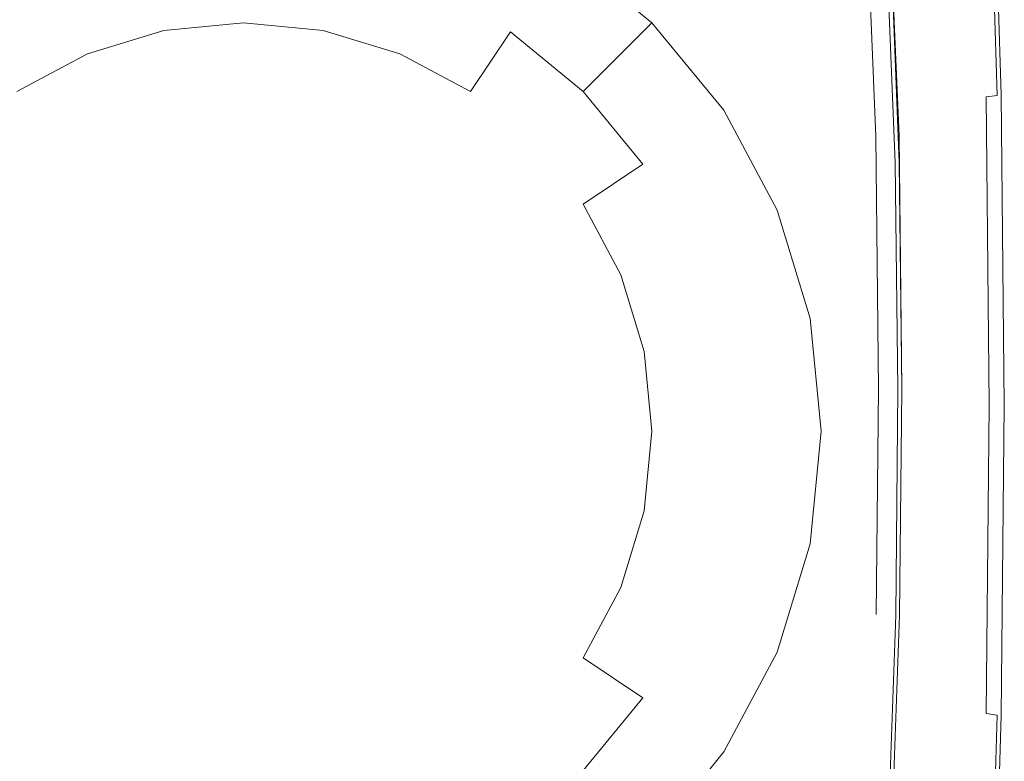
# Model space of a CAD drawing. Extents: x -25 to 25, y -122 to 25.
# Drawn here: x -7 to 25, y -12 to 13 of the extents above; entities that cross this region are included whole.
import ezdxf

# ---------------------------------------------------------------- set-up
doc = ezdxf.new("R2010")
doc.units = 0
doc.header["$LTSCALE"] = 500
doc.header["$MEASUREMENT"] = 0
doc.layers.add('FERRO_CHROM', color=7, linetype='Continuous')

msp = doc.modelspace()

# ---------------------------------------------------------------- linework, layer by layer
at = {"layer": 'FERRO_CHROM', "lineweight": 0}
for points, invisible_edges in [([(-9.417, 18.845, 4), (-9.418, 9.423, 4), (0, 9.423, 4), (0, 18.845, 4)], 15), ([(-9.417, 18.845, 0), (0, 18.845, 0), (0, 9.423, 0), (-9.418, 9.423, 0)], 15), ([(9.417, 18.845, 4), (0, 18.845, 4), (0, 9.423, 4), (9.418, 9.423, 4)], 15), ([(9.417, 18.845, 0), (9.418, 9.423, 0), (0, 9.423, 0), (0, 18.845, 0)], 15), ([(18.834, 18.845, 4), (9.417, 18.845, 4), (9.418, 9.423, 4), (18.837, 9.423, 4)], 15), ([(18.834, 18.845, 0), (18.837, 9.423, 0), (9.418, 9.423, 0), (9.417, 18.845, 0)], 15), ([(24.902, 10.199, 0), (18.837, 9.423, 0), (18.834, 18.845, 0), (24.622, 18.845, 0)], 7), ([(18.837, 9.423, 4), (23.904, 10.071, 4), (23.62, 18.845, 4), (18.834, 18.845, 4)], 15), ([(24.403, 10.135, 3.866), (24.121, 18.845, 3.866), (23.62, 18.845, 4), (23.904, 10.071, 4)], 15), ([(24.768, 10.182, 3.5), (24.488, 18.845, 3.5), (24.121, 18.845, 3.866), (24.403, 10.135, 3.866)], 15), ([(24.902, 10.199, 3), (24.622, 18.845, 3), (24.488, 18.845, 3.5), (24.768, 10.182, 3.5)], 11), ([(24.902, 10.199, 3), (24.902, 10.199, 0), (24.622, 18.845, 0), (24.622, 18.845, 3)], 15), ([(-9.742, 13.729, 120.808), (-8.768, 12.271, 124.089), (-6.039, 13.729, 124.089), (-6.711, 15.35, 120.808)], 15), ([(6.711, 15.35, 120.808), (6.04, 13.729, 124.089), (8.768, 12.271, 124.089), (9.742, 13.729, 120.808)], 15), ([(-3.079, 14.627, 124.089), (-2.618, 12.312, 126.966), (0, 12.57, 126.966), (0, 14.93, 124.089)], 15), ([(0, 14.93, 124.089), (0, 12.57, 126.966), (2.618, 12.312, 126.966), (3.079, 14.627, 124.089)], 15), ([(10.545, 14.931, 113.544), (10.343, 14.627, 117.247), (13.164, 12.312, 117.247), (13.421, 12.57, 113.544)], 3), ([(-3.502, 8.325, 133.836), (-10.267, 8.85, 133.836), (-10.156, 14.699, 133.836), (-3.5, 14.699, 133.836)], 15), ([(-6.039, 13.729, 124.089), (-5.136, 11.548, 126.966), (-2.618, 12.312, 126.966), (-3.079, 14.627, 124.089)], 15), ([(3.502, 8.325, 133.836), (-3.502, 8.325, 133.836), (-3.5, 14.699, 133.836), (3.5, 14.699, 133.836)], 15), ([(3.079, 14.627, 124.089), (2.618, 12.312, 126.966), (5.136, 11.548, 126.966), (6.04, 13.729, 124.089)], 15), ([(10.267, 8.85, 133.836), (3.502, 8.325, 133.836), (3.5, 14.699, 133.836), (10.156, 14.699, 133.836)], 15), ([(10.343, 14.627, 117.247), (9.742, 13.729, 120.808), (12.4, 11.548, 120.808), (13.164, 12.312, 117.247)], 11), ([(15.986, 8.85, 133.836), (10.267, 8.85, 133.836), (10.156, 14.699, 133.836), (15.809, 14.699, 133.836)], 15), ([(20.775, 8.833, 133.836), (15.986, 8.85, 133.836), (15.809, 14.699, 133.836), (20.533, 14.665, 133.836)], 15), ([(20.775, 8.832, 121.139), (20.533, 14.664, 123.476), (21.297, 14.698, 123.49), (21.54, 8.849, 121.146)], 15), ([(20.533, 14.664, 123.476), (20.775, 8.832, 121.139), (20.775, 8.833, 133.836), (20.533, 14.665, 133.836)], 10), ([(21.297, 14.698, 123.49), (21.297, 14.264, 146.676), (21.605, 7.962, 146.676), (21.54, 8.849, 121.146)], 7), ([(-10.267, 7.964, 113.53), (-3.502, 7.398, 113.53), (-3.5, 14.264, 113.538), (-10.156, 14.264, 113.538)], 15), ([(-3.502, 7.398, 4), (-10.267, 7.964, 4), (-10.156, 14.264, 4), (-3.5, 14.264, 4)], 15), ([(-10.267, 7.964, 151.734), (-3.502, 7.398, 151.734), (-3.5, 14.264, 151.742), (-10.156, 14.264, 151.742)], 15), ([(3.502, 7.398, 4), (-3.502, 7.398, 4), (-3.5, 14.264, 4), (3.5, 14.264, 4)], 15), ([(-3.502, 7.398, 113.53), (3.502, 7.398, 113.53), (3.5, 14.264, 113.538), (-3.5, 14.264, 113.538)], 15), ([(-3.502, 7.398, 151.734), (3.502, 7.398, 151.734), (3.5, 14.264, 151.742), (-3.5, 14.264, 151.742)], 15), ([(3.502, 7.398, 113.53), (10.267, 7.964, 113.53), (10.156, 14.264, 113.538), (3.5, 14.264, 113.538)], 15), ([(10.267, 7.964, 4), (3.502, 7.398, 4), (3.5, 14.264, 4), (10.156, 14.264, 4)], 15), ([(3.502, 7.398, 151.734), (10.267, 7.964, 151.734), (10.156, 14.264, 151.742), (3.5, 14.264, 151.742)], 15), ([(10.267, 7.964, 113.53), (15.986, 7.964, 113.53), (15.809, 14.264, 113.538), (10.156, 14.264, 113.538)], 15), ([(15.986, 7.964, 4), (10.267, 7.964, 4), (10.156, 14.264, 4), (15.809, 14.264, 4)], 15), ([(10.267, 7.964, 151.734), (15.986, 7.964, 151.734), (15.809, 14.264, 151.743), (10.156, 14.264, 151.742)], 15), ([(21.54, 7.964, 4), (15.986, 7.964, 4), (15.809, 14.264, 4), (21.297, 14.264, 4)], 7), ([(15.986, 7.964, 113.53), (20.541, 7.964, 113.531), (20.298, 14.264, 113.539), (15.809, 14.264, 113.538)], 15), ([(15.986, 7.964, 151.734), (20.541, 7.964, 151.735), (20.298, 14.264, 151.743), (15.809, 14.264, 151.743)], 15), ([(20.298, 14.264, 113.539), (20.541, 7.964, 113.531), (21.041, 7.968, 113.397), (20.797, 14.273, 113.405)], 15), ([(20.298, 14.264, 151.743), (20.541, 7.964, 151.735), (21.041, 7.968, 151.601), (20.797, 14.273, 151.609)], 15), ([(20.797, 14.273, 113.405), (21.041, 7.968, 113.397), (21.408, 7.968, 113.031), (21.162, 14.273, 113.04)], 3), ([(20.797, 14.273, 151.609), (21.041, 7.968, 151.601), (21.408, 7.968, 151.235), (21.162, 14.273, 151.244)], 3), ([(21.162, 14.273, 113.04), (21.408, 7.968, 113.031), (21.543, 7.964, 112.532), (21.297, 14.264, 112.54)], 15), ([(21.162, 14.273, 151.244), (21.408, 7.968, 151.235), (21.543, 7.964, 150.736), (21.297, 14.264, 150.744)], 15), ([(21.297, 14.264, 95.638), (21.297, 14.264, 112.54), (21.543, 7.964, 112.532), (21.605, 7.962, 95.638)], 15), ([(21.297, 14.264, 4), (21.297, 14.264, 95.638), (21.605, 7.962, 95.638), (21.54, 7.964, 4)], 15), ([(21.297, 14.264, 146.676), (21.297, 14.264, 150.744), (21.543, 7.964, 150.736), (21.605, 7.962, 146.676)], 15), ([(-8.768, 12.271, 124.089), (-7.456, 10.308, 126.966), (-5.136, 11.548, 126.966), (-6.039, 13.729, 124.089)], 15), ([(6.04, 13.729, 124.089), (5.136, 11.548, 126.966), (7.457, 10.308, 126.966), (8.768, 12.271, 124.089)], 11), ([(9.742, 13.729, 120.808), (8.768, 12.271, 124.089), (11.16, 10.308, 124.089), (12.4, 11.548, 120.808)], 11), ([(-5.136, 11.548, 126.966), (-4.035, 8.891, 129.326), (-2.057, 9.491, 129.326), (-2.618, 12.312, 126.966)], 7), ([(-2.618, 12.312, 126.966), (-2.057, 9.491, 129.326), (0, 9.694, 129.326), (0, 12.57, 126.966)], 7), ([(0, 12.57, 126.966), (0, 9.694, 129.326), (2.057, 9.491, 129.326), (2.618, 12.312, 126.966)], 7), ([(2.618, 12.312, 126.966), (2.057, 9.491, 129.326), (4.036, 8.891, 129.326), (5.136, 11.548, 126.966)], 7), ([(13.164, 12.312, 117.247), (12.4, 11.548, 120.808), (14.581, 8.891, 120.808), (15.479, 9.491, 117.247)], 15), ([(13.421, 12.57, 113.544), (13.164, 12.312, 117.247), (15.479, 9.491, 117.247), (15.782, 9.694, 113.544)], 7), ([(8.768, 12.271, 124.089), (7.457, 10.308, 126.966), (9.49, 8.639, 126.966), (11.16, 10.308, 124.089)], 7), ([(-7.456, 10.308, 126.966), (-5.858, 7.917, 129.326), (-4.035, 8.891, 129.326), (-5.136, 11.548, 126.966)], 7), ([(5.136, 11.548, 126.966), (4.036, 8.891, 129.326), (5.859, 7.917, 129.326), (7.457, 10.308, 126.966)], 7), ([(12.4, 11.548, 120.808), (11.16, 10.308, 124.089), (13.122, 7.917, 124.089), (14.581, 8.891, 120.808)], 15), ([(-9.49, 8.639, 126.966), (-7.456, 6.605, 129.326), (-5.858, 7.917, 129.326), (-7.456, 10.308, 126.966)], 15), ([(7.457, 10.308, 126.966), (5.859, 7.917, 129.326), (7.457, 6.605, 129.326), (9.49, 8.639, 126.966)], 15), ([(11.16, 10.308, 124.089), (9.49, 8.639, 126.966), (11.16, 6.605, 126.966), (13.122, 7.917, 124.089)], 3), ([(25, 0, 0), (18.84, 0, 0), (18.837, 9.423, 0), (24.902, 10.199, 0)], 7), ([(18.84, 0, 4), (24.001, 0, 4), (23.904, 10.071, 4), (18.837, 9.423, 4)], 15), ([(24.501, 0, 3.866), (24.403, 10.135, 3.866), (23.904, 10.071, 4), (24.001, 0, 4)], 15), ([(24.866, 0, 3.5), (24.768, 10.182, 3.5), (24.403, 10.135, 3.866), (24.501, 0, 3.866)], 9), ([(25, 0, 3), (24.902, 10.199, 3), (24.768, 10.182, 3.5), (24.866, 0, 3.5)], 15), ([(25, 0, 3), (25, 0, 0), (24.902, 10.199, 0), (24.902, 10.199, 3)], 15), ([(-9.418, 9.423, 4), (-9.42, 0, 4), (0, 0, 4), (0, 9.423, 4)], 15), ([(-9.418, 9.423, 0), (0, 9.423, 0), (0, 0, 0), (-9.42, 0, 0)], 15), ([(-4.035, 8.891, 129.326), (-2.78, 5.859, 131.08), (-1.417, 6.273, 131.08), (-2.057, 9.491, 129.326)], 15), ([(-2.057, 9.491, 129.326), (-1.417, 6.273, 131.08), (0, 6.412, 131.08), (0, 9.694, 129.326)], 15), ([(0, 9.694, 129.326), (0, 6.412, 131.08), (1.417, 6.273, 131.08), (2.057, 9.491, 129.326)], 15), ([(9.418, 9.423, 4), (0, 9.423, 4), (0, 0, 4), (9.42, 0, 4)], 15), ([(9.418, 9.423, 0), (9.42, 0, 0), (0, 0, 0), (0, 9.423, 0)], 15), ([(2.057, 9.491, 129.326), (1.417, 6.273, 131.08), (2.78, 5.859, 131.08), (4.036, 8.891, 129.326)], 15), ([(18.837, 9.423, 4), (9.418, 9.423, 4), (9.42, 0, 4), (18.84, 0, 4)], 15), ([(18.837, 9.423, 0), (18.84, 0, 0), (9.42, 0, 0), (9.418, 9.423, 0)], 15), ([(15.479, 9.491, 117.247), (14.581, 8.891, 120.808), (16.201, 5.859, 120.808), (17.199, 6.273, 117.247)], 15), ([(15.782, 9.694, 113.544), (15.479, 9.491, 117.247), (17.199, 6.273, 117.247), (17.536, 6.412, 113.544)], 7), ([(-3.503, 0.533, 133.836), (-10.31, 0.533, 133.836), (-10.267, 8.85, 133.836), (-3.502, 8.325, 133.836)], 15), ([(-5.858, 7.917, 129.326), (-4.035, 5.188, 131.08), (-2.78, 5.859, 131.08), (-4.035, 8.891, 129.326)], 15), ([(4.036, 8.891, 129.326), (2.78, 5.859, 131.08), (4.036, 5.188, 131.08), (5.859, 7.917, 129.326)], 15), ([(10.31, 0.533, 133.836), (3.503, 0.533, 133.836), (3.502, 8.325, 133.836), (10.267, 8.85, 133.836)], 15), ([(16.052, 0.533, 133.836), (10.31, 0.533, 133.836), (10.267, 8.85, 133.836), (15.986, 8.85, 133.836)], 15), ([(14.581, 8.891, 120.808), (13.122, 7.917, 124.089), (14.581, 5.188, 124.089), (16.201, 5.859, 120.808)], 15), ([(20.866, 0.533, 133.836), (16.052, 0.533, 133.836), (15.986, 8.85, 133.836), (20.775, 8.833, 133.836)], 15), ([(20.866, 0.532, 117.862), (20.775, 8.832, 121.139), (21.54, 8.849, 121.146), (21.631, 0.532, 117.864)], 15), ([(20.775, 8.832, 121.139), (20.866, 0.532, 117.862), (20.866, 0.533, 133.836), (20.775, 8.833, 133.836)], 10), ([(21.54, 8.849, 121.146), (21.605, 7.962, 146.676), (21.883, 0.526, 146.676), (21.631, 0.532, 117.864)], 7), ([(9.49, 8.639, 126.966), (7.457, 6.605, 129.326), (8.768, 5.007, 129.326), (11.16, 6.605, 126.966)], 15), ([(3.503, 0.533, 133.836), (-3.503, 0.533, 133.836), (-3.502, 8.325, 133.836), (3.502, 8.325, 133.836)], 15), ([(-10.31, 0.532, 113.521), (-3.503, 0.531, 113.521), (-3.502, 7.398, 113.53), (-10.267, 7.964, 113.53)], 15), ([(-3.503, 0.531, 4), (-10.31, 0.532, 4), (-10.267, 7.964, 4), (-3.502, 7.398, 4)], 15), ([(-10.31, 0.532, 151.725), (-3.503, 0.531, 151.725), (-3.502, 7.398, 151.734), (-10.267, 7.964, 151.734)], 15), ([(-7.456, 6.605, 129.326), (-5.136, 4.285, 131.08), (-4.035, 5.188, 131.08), (-5.858, 7.917, 129.326)], 15), ([(3.503, 0.531, 113.521), (10.31, 0.532, 113.521), (10.267, 7.964, 113.53), (3.502, 7.398, 113.53)], 15), ([(10.31, 0.532, 4), (3.503, 0.531, 4), (3.502, 7.398, 4), (10.267, 7.964, 4)], 15), ([(3.503, 0.531, 151.725), (10.31, 0.532, 151.725), (10.267, 7.964, 151.734), (3.502, 7.398, 151.734)], 15), ([(5.859, 7.917, 129.326), (4.036, 5.188, 131.08), (5.136, 4.285, 131.08), (7.457, 6.605, 129.326)], 15), ([(10.31, 0.532, 113.521), (16.052, 0.532, 113.521), (15.986, 7.964, 113.53), (10.267, 7.964, 113.53)], 15), ([(16.052, 0.532, 4), (10.31, 0.532, 4), (10.267, 7.964, 4), (15.986, 7.964, 4)], 15), ([(10.31, 0.532, 151.725), (16.052, 0.532, 151.725), (15.986, 7.964, 151.734), (10.267, 7.964, 151.734)], 15), ([(13.122, 7.917, 124.089), (11.16, 6.605, 126.966), (12.4, 4.285, 126.966), (14.581, 5.188, 124.089)], 15), ([(21.631, 0.532, 4), (16.052, 0.532, 4), (15.986, 7.964, 4), (21.54, 7.964, 4)], 7), ([(16.052, 0.532, 113.521), (20.632, 0.532, 113.521), (20.541, 7.964, 113.531), (15.986, 7.964, 113.53)], 15), ([(16.052, 0.532, 151.725), (20.632, 0.532, 151.725), (20.541, 7.964, 151.735), (15.986, 7.964, 151.734)], 15), ([(20.541, 7.964, 113.531), (20.632, 0.532, 113.521), (21.133, 0.531, 113.387), (21.041, 7.968, 113.397)], 15), ([(20.541, 7.964, 151.735), (20.632, 0.532, 151.725), (21.133, 0.531, 151.591), (21.041, 7.968, 151.601)], 15), ([(21.041, 7.968, 113.397), (21.133, 0.531, 113.387), (21.504, 0.531, 113.022), (21.408, 7.968, 113.031)], 11), ([(21.041, 7.968, 151.601), (21.133, 0.531, 151.591), (21.504, 0.531, 151.226), (21.408, 7.968, 151.235)], 11), ([(21.408, 7.968, 113.031), (21.504, 0.531, 113.022), (21.645, 0.531, 112.522), (21.543, 7.964, 112.532)], 15), ([(21.408, 7.968, 151.235), (21.504, 0.531, 151.226), (21.645, 0.531, 150.726), (21.543, 7.964, 150.736)], 15), ([(21.54, 7.964, 4), (21.605, 7.962, 95.638), (21.883, 0.526, 95.638), (21.631, 0.532, 4)], 15), ([(21.605, 7.962, 95.638), (21.543, 7.964, 112.532), (21.645, 0.531, 112.522), (21.883, 0.526, 95.638)], 15), ([(21.605, 7.962, 146.676), (21.543, 7.964, 150.736), (21.645, 0.531, 150.726), (21.883, 0.526, 146.676)], 15), ([(3.503, 0.531, 4), (-3.503, 0.531, 4), (-3.502, 7.398, 4), (3.502, 7.398, 4)], 15), ([(-3.503, 0.531, 113.521), (3.503, 0.531, 113.521), (3.502, 7.398, 113.53), (-3.502, 7.398, 113.53)], 15), ([(-3.503, 0.531, 151.725), (3.503, 0.531, 151.725), (3.502, 7.398, 151.734), (-3.502, 7.398, 151.734)], 15), ([(-8.768, 5.007, 129.326), (-6.039, 3.184, 131.08), (-5.136, 4.285, 131.08), (-7.456, 6.605, 129.326)], 15), ([(7.457, 6.605, 129.326), (5.136, 4.285, 131.08), (6.04, 3.184, 131.08), (8.768, 5.007, 129.326)], 15), ([(11.16, 6.605, 126.966), (8.768, 5.007, 129.326), (9.742, 3.184, 129.326), (12.4, 4.285, 126.966)], 7), ([(-2.78, 5.859, 131.08), (-1.417, 2.57, 132.16), (-0.722, 2.78, 132.16), (-1.417, 6.273, 131.08)], 15), ([(-1.417, 6.273, 131.08), (-0.722, 2.78, 132.16), (0, 2.852, 132.16), (0, 6.412, 131.08)], 15), ([(0.723, 2.78, 132.16), (1.417, 6.273, 131.08), (0, 6.412, 131.08), (0, 2.852, 132.16)], 15), ([(1.417, 6.273, 131.08), (0.723, 2.78, 132.16), (1.417, 2.57, 132.16), (2.78, 5.859, 131.08)], 15), ([(17.199, 6.273, 117.247), (16.201, 5.859, 120.808), (17.199, 2.57, 120.808), (18.258, 2.78, 117.247)], 15), ([(17.536, 6.412, 113.544), (17.199, 6.273, 117.247), (18.258, 2.78, 117.247), (18.616, 2.852, 113.544)], 7), ([(-4.035, 5.188, 131.08), (-2.057, 2.228, 132.16), (-1.417, 2.57, 132.16), (-2.78, 5.859, 131.08)], 15), ([(2.78, 5.859, 131.08), (1.417, 2.57, 132.16), (2.057, 2.228, 132.16), (4.036, 5.188, 131.08)], 15), ([(16.201, 5.859, 120.808), (14.581, 5.188, 124.089), (15.479, 2.228, 124.089), (17.199, 2.57, 120.808)], 15), ([(-5.136, 4.285, 131.08), (-2.618, 1.767, 132.16), (-2.057, 2.228, 132.16), (-4.035, 5.188, 131.08)], 15), ([(4.036, 5.188, 131.08), (2.057, 2.228, 132.16), (2.618, 1.767, 132.16), (5.136, 4.285, 131.08)], 15), ([(14.581, 5.188, 124.089), (12.4, 4.285, 126.966), (13.164, 1.767, 126.966), (15.479, 2.228, 124.089)], 15), ([(-9.742, 3.184, 129.326), (-6.711, 1.928, 131.08), (-6.039, 3.184, 131.08), (-8.768, 5.007, 129.326)], 15), ([(8.768, 5.007, 129.326), (6.04, 3.184, 131.08), (6.711, 1.928, 131.08), (9.742, 3.184, 129.326)], 15), ([(-6.039, 3.184, 131.08), (-3.079, 1.206, 132.16), (-2.618, 1.767, 132.16), (-5.136, 4.285, 131.08)], 15), ([(5.136, 4.285, 131.08), (2.618, 1.767, 132.16), (3.079, 1.206, 132.16), (6.04, 3.184, 131.08)], 15), ([(12.4, 4.285, 126.966), (9.742, 3.184, 129.326), (10.343, 1.206, 129.326), (13.164, 1.767, 126.966)], 7), ([(-10.342, 1.206, 129.326), (-7.124, 0.566, 131.08), (-6.711, 1.928, 131.08), (-9.742, 3.184, 129.326)], 15), ([(-6.711, 1.928, 131.08), (-3.421, 0.566, 132.16), (-3.079, 1.206, 132.16), (-6.039, 3.184, 131.08)], 15), ([(6.04, 3.184, 131.08), (3.079, 1.206, 132.16), (3.421, 0.566, 132.16), (6.711, 1.928, 131.08)], 15), ([(9.742, 3.184, 129.326), (6.711, 1.928, 131.08), (7.124, 0.566, 131.08), (10.343, 1.206, 129.326)], 15), ([(-0.722, 2.78, 132.16), (-1.417, 2.57, 132.16), (0, -0.851, 132.525), (-0.722, 2.78, 132.16)], 15), ([(0, 2.852, 132.16), (-0.722, 2.78, 132.16), (0, -0.851, 132.525), (0, 2.852, 132.16)], 15), ([(0.723, 2.78, 132.16), (0, 2.852, 132.16), (0, -0.851, 132.525), (0.723, 2.78, 132.16)], 15), ([(1.417, 2.57, 132.16), (0.723, 2.78, 132.16), (0, -0.851, 132.525), (1.417, 2.57, 132.16)], 15), ([(18.258, 2.78, 117.247), (17.199, 2.57, 120.808), (17.536, -0.851, 120.808), (18.616, -0.851, 117.247)], 15), ([(18.616, 2.852, 113.544), (18.258, 2.78, 117.247), (18.616, -0.851, 117.247), (18.981, -0.851, 113.544)], 7), ([(-1.417, 2.57, 132.16), (-2.057, 2.228, 132.16), (0, -0.851, 132.525), (-1.417, 2.57, 132.16)], 15), ([(2.057, 2.228, 132.16), (1.417, 2.57, 132.16), (0, -0.851, 132.525), (2.057, 2.228, 132.16)], 15), ([(17.199, 2.57, 120.808), (15.479, 2.228, 124.089), (15.782, -0.851, 124.089), (17.536, -0.851, 120.808)], 15), ([(-2.057, 2.228, 132.16), (-2.618, 1.767, 132.16), (0, -0.851, 132.525), (-2.057, 2.228, 132.16)], 15), ([(2.618, 1.767, 132.16), (2.057, 2.228, 132.16), (0, -0.851, 132.525), (2.618, 1.767, 132.16)], 15), ([(15.479, 2.228, 124.089), (13.164, 1.767, 126.966), (13.421, -0.851, 126.966), (15.782, -0.851, 124.089)], 15), ([(-7.124, 0.566, 131.08), (-3.632, -0.129, 132.16), (-3.421, 0.566, 132.16), (-6.711, 1.928, 131.08)], 15), ([(-2.618, 1.767, 132.16), (-3.079, 1.206, 132.16), (0, -0.851, 132.525), (-2.618, 1.767, 132.16)], 15), ([(3.079, 1.206, 132.16), (2.618, 1.767, 132.16), (0, -0.851, 132.525), (3.079, 1.206, 132.16)], 15), ([(6.711, 1.928, 131.08), (3.421, 0.566, 132.16), (3.632, -0.129, 132.16), (7.124, 0.566, 131.08)], 15), ([(13.164, 1.767, 126.966), (10.343, 1.206, 129.326), (10.545, -0.851, 129.326), (13.421, -0.851, 126.966)], 7), ([(-10.545, -0.851, 129.326), (-7.263, -0.851, 131.08), (-7.124, 0.566, 131.08), (-10.342, 1.206, 129.326)], 15), ([(-3.079, 1.206, 132.16), (-3.421, 0.566, 132.16), (0, -0.851, 132.525), (-3.079, 1.206, 132.16)], 15), ([(3.421, 0.566, 132.16), (3.079, 1.206, 132.16), (0, -0.851, 132.525), (3.421, 0.566, 132.16)], 15), ([(10.343, 1.206, 129.326), (7.124, 0.566, 131.08), (7.264, -0.851, 131.08), (10.545, -0.851, 129.326)], 15), ([(-3.504, -6.334, 133.836), (-10.276, -6.899, 133.836), (-10.31, 0.533, 133.836), (-3.503, 0.533, 133.836)], 15), ([(-10.276, -6.901, 113.512), (-3.504, -6.335, 113.513), (-3.503, 0.531, 113.521), (-10.31, 0.532, 113.521)], 15), ([(-3.504, -6.335, 4), (-10.276, -6.901, 4), (-10.31, 0.532, 4), (-3.503, 0.531, 4)], 15), ([(-10.276, -6.901, 151.716), (-3.504, -6.335, 151.717), (-3.503, 0.531, 151.725), (-10.31, 0.532, 151.725)], 15), ([(-7.263, -0.851, 131.08), (-3.703, -0.851, 132.16), (-3.632, -0.129, 132.16), (-7.124, 0.566, 131.08)], 15), ([(-3.421, 0.566, 132.16), (-3.632, -0.129, 132.16), (0, -0.851, 132.525), (-3.421, 0.566, 132.16)], 15), ([(3.504, -6.334, 133.836), (-3.504, -6.334, 133.836), (-3.503, 0.533, 133.836), (3.503, 0.533, 133.836)], 15), ([(3.504, -6.335, 4), (-3.504, -6.335, 4), (-3.503, 0.531, 4), (3.503, 0.531, 4)], 15), ([(-3.504, -6.335, 113.513), (3.504, -6.335, 113.513), (3.503, 0.531, 113.521), (-3.503, 0.531, 113.521)], 15), ([(-3.504, -6.335, 151.717), (3.504, -6.335, 151.717), (3.503, 0.531, 151.725), (-3.503, 0.531, 151.725)], 15), ([(3.632, -0.129, 132.16), (3.421, 0.566, 132.16), (0, -0.851, 132.525), (3.632, -0.129, 132.16)], 15), ([(10.276, -6.899, 133.836), (3.504, -6.334, 133.836), (3.503, 0.533, 133.836), (10.31, 0.533, 133.836)], 15), ([(3.504, -6.335, 113.513), (10.276, -6.901, 113.512), (10.31, 0.532, 113.521), (3.503, 0.531, 113.521)], 15), ([(10.276, -6.901, 4), (3.504, -6.335, 4), (3.503, 0.531, 4), (10.31, 0.532, 4)], 15), ([(3.504, -6.335, 151.717), (10.276, -6.901, 151.716), (10.31, 0.532, 151.725), (3.503, 0.531, 151.725)], 15), ([(7.124, 0.566, 131.08), (3.632, -0.129, 132.16), (3.703, -0.851, 132.16), (7.264, -0.851, 131.08)], 15), ([(15.998, -6.899, 133.836), (10.276, -6.899, 133.836), (10.31, 0.533, 133.836), (16.052, 0.533, 133.836)], 15), ([(10.276, -6.901, 113.512), (15.998, -6.901, 113.512), (16.052, 0.532, 113.521), (10.31, 0.532, 113.521)], 15), ([(15.998, -6.901, 4), (10.276, -6.901, 4), (10.31, 0.532, 4), (16.052, 0.532, 4)], 15), ([(10.276, -6.901, 151.716), (15.998, -6.901, 151.716), (16.052, 0.532, 151.725), (10.31, 0.532, 151.725)], 15), ([(20.791, -6.882, 133.836), (15.998, -6.899, 133.836), (16.052, 0.533, 133.836), (20.866, 0.533, 133.836)], 15), ([(21.555, -6.901, 4), (15.998, -6.901, 4), (16.052, 0.532, 4), (21.631, 0.532, 4)], 7), ([(15.998, -6.901, 113.512), (20.557, -6.901, 113.511), (20.632, 0.532, 113.521), (16.052, 0.532, 113.521)], 15), ([(15.998, -6.901, 151.716), (20.557, -6.901, 151.715), (20.632, 0.532, 151.725), (16.052, 0.532, 151.725)], 15), ([(20.632, 0.532, 113.521), (20.557, -6.901, 113.511), (21.06, -6.905, 113.378), (21.133, 0.531, 113.387)], 15), ([(20.632, 0.532, 151.725), (20.557, -6.901, 151.715), (21.06, -6.905, 151.582), (21.133, 0.531, 151.591)], 15), ([(20.866, 0.532, 117.862), (20.791, -6.883, 117.864), (20.791, -6.882, 133.836), (20.866, 0.533, 133.836)], 14), ([(20.791, -6.883, 117.864), (20.866, 0.532, 117.862), (21.631, 0.532, 117.864), (21.555, -6.901, 117.864)], 15), ([(21.133, 0.531, 113.387), (21.06, -6.905, 113.378), (21.436, -6.906, 113.012), (21.504, 0.531, 113.022)], 11), ([(21.133, 0.531, 151.591), (21.06, -6.905, 151.582), (21.436, -6.906, 151.216), (21.504, 0.531, 151.226)], 11), ([(21.504, 0.531, 113.022), (21.436, -6.906, 113.012), (21.585, -6.901, 112.513), (21.645, 0.531, 112.522)], 15), ([(21.504, 0.531, 151.226), (21.436, -6.906, 151.216), (21.585, -6.901, 150.717), (21.645, 0.531, 150.726)], 15), ([(21.631, 0.532, 4), (21.883, 0.526, 95.638), (21.737, -6.913, 95.638), (21.555, -6.901, 4)], 15), ([(21.631, 0.532, 117.864), (21.883, 0.526, 146.676), (21.737, -6.913, 146.676), (21.555, -6.901, 117.864)], 7), ([(21.883, 0.526, 95.638), (21.645, 0.531, 112.522), (21.585, -6.901, 112.513), (21.737, -6.913, 95.638)], 15), ([(21.883, 0.526, 146.676), (21.645, 0.531, 150.726), (21.585, -6.901, 150.717), (21.737, -6.913, 146.676)], 15), ([(-9.421, -9.423, 0), (-9.42, 0, 0), (0, 0, 0), (0, -9.423, 0)], 15), ([(9.421, -9.423, 0), (0, -9.423, 0), (0, 0, 0), (9.42, 0, 0)], 15), ([(18.834, -9.423, 0), (9.421, -9.423, 0), (9.42, 0, 0), (18.84, 0, 0)], 15), ([(24.902, -10.199, 0), (18.834, -9.423, 0), (18.84, 0, 0), (25, 0, 0)], 7), ([(24.902, -10.199, 3), (24.902, -10.199, 0), (25, 0, 0), (25, 0, 3)], 15), ([(-9.421, -9.423, 4), (0, -9.423, 4), (0, 0, 4), (-9.42, 0, 4)], 15), ([(-3.632, -0.129, 132.16), (-3.703, -0.851, 132.16), (0, -0.851, 132.525), (-3.632, -0.129, 132.16)], 15), ([(9.421, -9.423, 4), (9.42, 0, 4), (0, 0, 4), (0, -9.423, 4)], 15), ([(3.703, -0.851, 132.16), (3.632, -0.129, 132.16), (0, -0.851, 132.525), (3.703, -0.851, 132.16)], 15), ([(18.843, -9.423, 4), (18.84, 0, 4), (9.42, 0, 4), (9.421, -9.423, 4)], 15), ([(18.843, -9.423, 4), (23.904, -10.071, 4), (24.001, 0, 4), (18.84, 0, 4)], 15), ([(24.403, -10.135, 3.866), (24.501, 0, 3.866), (24.001, 0, 4), (23.904, -10.071, 4)], 15), ([(24.768, -10.182, 3.5), (24.866, 0, 3.5), (24.501, 0, 3.866), (24.403, -10.135, 3.866)], 11), ([(24.902, -10.199, 3), (25, 0, 3), (24.866, 0, 3.5), (24.768, -10.182, 3.5)], 15), ([(-10.342, -2.909, 129.326), (-7.124, -2.268, 131.08), (-7.263, -0.851, 131.08), (-10.545, -0.851, 129.326)], 15), ([(-7.124, -2.268, 131.08), (-3.632, -1.574, 132.16), (-3.703, -0.851, 132.16), (-7.263, -0.851, 131.08)], 15), ([(-3.703, -0.851, 132.16), (-3.632, -1.574, 132.16), (0, -0.851, 132.525), (-3.703, -0.851, 132.16)], 15), ([(-3.632, -1.574, 132.16), (-3.421, -2.268, 132.16), (0, -0.851, 132.525), (-3.632, -1.574, 132.16)], 15), ([(-3.421, -2.268, 132.16), (-3.079, -2.909, 132.16), (0, -0.851, 132.525), (-3.421, -2.268, 132.16)], 15), ([(-3.079, -2.909, 132.16), (-2.618, -3.47, 132.16), (0, -0.851, 132.525), (-3.079, -2.909, 132.16)], 15), ([(-2.618, -3.47, 132.16), (-2.057, -3.93, 132.16), (0, -0.851, 132.525), (-2.618, -3.47, 132.16)], 15), ([(-2.057, -3.93, 132.16), (-1.417, -4.272, 132.16), (0, -0.851, 132.525), (-2.057, -3.93, 132.16)], 15), ([(-1.417, -4.272, 132.16), (-0.722, -4.483, 132.16), (0, -0.851, 132.525), (-1.417, -4.272, 132.16)], 15), ([(-0.722, -4.483, 132.16), (0, -4.554, 132.16), (0, -0.851, 132.525), (-0.722, -4.483, 132.16)], 15), ([(3.632, -1.574, 132.16), (3.703, -0.851, 132.16), (0, -0.851, 132.525), (3.632, -1.574, 132.16)], 15), ([(3.421, -2.268, 132.16), (3.632, -1.574, 132.16), (0, -0.851, 132.525), (3.421, -2.268, 132.16)], 15), ([(3.079, -2.909, 132.16), (3.421, -2.268, 132.16), (0, -0.851, 132.525), (3.079, -2.909, 132.16)], 15), ([(2.618, -3.47, 132.16), (3.079, -2.909, 132.16), (0, -0.851, 132.525), (2.618, -3.47, 132.16)], 15), ([(2.057, -3.93, 132.16), (2.618, -3.47, 132.16), (0, -0.851, 132.525), (2.057, -3.93, 132.16)], 15), ([(1.417, -4.272, 132.16), (2.057, -3.93, 132.16), (0, -0.851, 132.525), (1.417, -4.272, 132.16)], 15), ([(0.723, -4.483, 132.16), (1.417, -4.272, 132.16), (0, -0.851, 132.525), (0.723, -4.483, 132.16)], 15), ([(0, -4.554, 132.16), (0.723, -4.483, 132.16), (0, -0.851, 132.525), (0, -4.554, 132.16)], 15), ([(7.264, -0.851, 131.08), (3.703, -0.851, 132.16), (3.632, -1.574, 132.16), (7.124, -2.268, 131.08)], 15), ([(10.545, -0.851, 129.326), (7.264, -0.851, 131.08), (7.124, -2.268, 131.08), (10.343, -2.909, 129.326)], 15), ([(13.421, -0.851, 126.966), (10.545, -0.851, 129.326), (10.343, -2.909, 129.326), (13.164, -3.47, 126.966)], 15), ([(15.782, -0.851, 124.089), (13.421, -0.851, 126.966), (13.164, -3.47, 126.966), (15.479, -3.93, 124.089)], 13), ([(17.536, -0.851, 120.808), (15.782, -0.851, 124.089), (15.479, -3.93, 124.089), (17.199, -4.272, 120.808)], 15), ([(18.616, -0.851, 117.247), (17.536, -0.851, 120.808), (17.199, -4.272, 120.808), (18.258, -4.483, 117.247)], 15), ([(18.981, -0.851, 113.544), (18.616, -0.851, 117.247), (18.258, -4.483, 117.247), (18.616, -4.554, 113.544)], 7), ([(-6.711, -3.631, 131.08), (-3.421, -2.268, 132.16), (-3.632, -1.574, 132.16), (-7.124, -2.268, 131.08)], 15), ([(7.124, -2.268, 131.08), (3.632, -1.574, 132.16), (3.421, -2.268, 132.16), (6.711, -3.631, 131.08)], 15), ([(-9.742, -4.887, 129.326), (-6.711, -3.631, 131.08), (-7.124, -2.268, 131.08), (-10.342, -2.909, 129.326)], 15), ([(-6.039, -4.887, 131.08), (-3.079, -2.909, 132.16), (-3.421, -2.268, 132.16), (-6.711, -3.631, 131.08)], 15), ([(6.711, -3.631, 131.08), (3.421, -2.268, 132.16), (3.079, -2.909, 132.16), (6.04, -4.887, 131.08)], 15), ([(10.343, -2.909, 129.326), (7.124, -2.268, 131.08), (6.711, -3.631, 131.08), (9.742, -4.887, 129.326)], 15), ([(-5.136, -5.987, 131.08), (-2.618, -3.47, 132.16), (-3.079, -2.909, 132.16), (-6.039, -4.887, 131.08)], 15), ([(6.04, -4.887, 131.08), (3.079, -2.909, 132.16), (2.618, -3.47, 132.16), (5.136, -5.987, 131.08)], 15), ([(13.164, -3.47, 126.966), (10.343, -2.909, 129.326), (9.742, -4.887, 129.326), (12.4, -5.987, 126.966)], 7), ([(-4.035, -6.891, 131.08), (-2.057, -3.93, 132.16), (-2.618, -3.47, 132.16), (-5.136, -5.987, 131.08)], 15), ([(5.136, -5.987, 131.08), (2.618, -3.47, 132.16), (2.057, -3.93, 132.16), (4.036, -6.891, 131.08)], 15), ([(15.479, -3.93, 124.089), (13.164, -3.47, 126.966), (12.4, -5.987, 126.966), (14.581, -6.891, 124.089)], 15), ([(-8.768, -6.71, 129.326), (-6.039, -4.887, 131.08), (-6.711, -3.631, 131.08), (-9.742, -4.887, 129.326)], 15), ([(9.742, -4.887, 129.326), (6.711, -3.631, 131.08), (6.04, -4.887, 131.08), (8.768, -6.71, 129.326)], 15), ([(-2.78, -7.562, 131.08), (-1.417, -4.272, 132.16), (-2.057, -3.93, 132.16), (-4.035, -6.891, 131.08)], 15), ([(4.036, -6.891, 131.08), (2.057, -3.93, 132.16), (1.417, -4.272, 132.16), (2.78, -7.562, 131.08)], 15), ([(17.199, -4.272, 120.808), (15.479, -3.93, 124.089), (14.581, -6.891, 124.089), (16.201, -7.562, 120.808)], 15), ([(-1.417, -7.975, 131.08), (-0.722, -4.483, 132.16), (-1.417, -4.272, 132.16), (-2.78, -7.562, 131.08)], 15), ([(0, -8.115, 131.08), (0, -4.554, 132.16), (-0.722, -4.483, 132.16), (-1.417, -7.975, 131.08)], 15), ([(1.417, -7.975, 131.08), (0.723, -4.483, 132.16), (0, -4.554, 132.16), (0, -8.115, 131.08)], 15), ([(2.78, -7.562, 131.08), (1.417, -4.272, 132.16), (0.723, -4.483, 132.16), (1.417, -7.975, 131.08)], 15), ([(18.258, -4.483, 117.247), (17.199, -4.272, 120.808), (16.201, -7.562, 120.808), (17.199, -7.975, 117.247)], 15), ([(18.616, -4.554, 113.544), (18.258, -4.483, 117.247), (17.199, -7.975, 117.247), (17.536, -8.115, 113.544)], 7), ([(-7.456, -8.308, 129.326), (-5.136, -5.987, 131.08), (-6.039, -4.887, 131.08), (-8.768, -6.71, 129.326)], 15), ([(8.768, -6.71, 129.326), (6.04, -4.887, 131.08), (5.136, -5.987, 131.08), (7.457, -8.308, 129.326)], 15), ([(12.4, -5.987, 126.966), (9.742, -4.887, 129.326), (8.768, -6.71, 129.326), (11.16, -8.308, 126.966)], 15), ([(-5.858, -9.619, 129.326), (-4.035, -6.891, 131.08), (-5.136, -5.987, 131.08), (-7.456, -8.308, 129.326)], 15), ([(7.457, -8.308, 129.326), (5.136, -5.987, 131.08), (4.036, -6.891, 131.08), (5.859, -9.619, 129.326)], 15), ([(14.581, -6.891, 124.089), (12.4, -5.987, 126.966), (11.16, -8.308, 126.966), (13.122, -9.619, 124.089)], 9), ([(-3.506, -13.2, 133.836), (-10.171, -13.2, 133.836), (-10.276, -6.899, 133.836), (-3.504, -6.334, 133.836)], 15), ([(-10.171, -13.202, 113.504), (-3.506, -13.202, 113.504), (-3.504, -6.335, 113.513), (-10.276, -6.901, 113.512)], 15), ([(-3.506, -13.202, 4), (-10.171, -13.202, 4), (-10.276, -6.901, 4), (-3.504, -6.335, 4)], 15), ([(-10.171, -13.202, 151.708), (-3.506, -13.202, 151.708), (-3.504, -6.335, 151.717), (-10.276, -6.901, 151.716)], 15), ([(3.506, -13.2, 133.836), (-3.506, -13.2, 133.836), (-3.504, -6.334, 133.836), (3.504, -6.334, 133.836)], 15), ([(3.506, -13.202, 4), (-3.506, -13.202, 4), (-3.504, -6.335, 4), (3.504, -6.335, 4)], 15), ([(-3.506, -13.202, 113.504), (3.506, -13.202, 113.504), (3.504, -6.335, 113.513), (-3.504, -6.335, 113.513)], 15), ([(-3.506, -13.202, 151.708), (3.506, -13.202, 151.708), (3.504, -6.335, 151.717), (-3.504, -6.335, 151.717)], 15), ([(10.171, -13.2, 133.836), (3.506, -13.2, 133.836), (3.504, -6.334, 133.836), (10.276, -6.899, 133.836)], 15), ([(3.506, -13.202, 113.504), (10.171, -13.202, 113.504), (10.276, -6.901, 113.512), (3.504, -6.335, 113.513)], 15), ([(10.171, -13.202, 4), (3.506, -13.202, 4), (3.504, -6.335, 4), (10.276, -6.901, 4)], 15), ([(3.506, -13.202, 151.708), (10.171, -13.202, 151.708), (10.276, -6.901, 151.716), (3.504, -6.335, 151.717)], 15), ([(11.16, -8.308, 126.966), (8.768, -6.71, 129.326), (7.457, -8.308, 129.326), (9.49, -10.342, 126.966)], 15), ([(-4.035, -10.594, 129.326), (-2.78, -7.562, 131.08), (-4.035, -6.891, 131.08), (-5.858, -9.619, 129.326)], 15), ([(5.859, -9.619, 129.326), (4.036, -6.891, 131.08), (2.78, -7.562, 131.08), (4.036, -10.594, 129.326)], 15), ([(15.832, -13.2, 133.836), (10.171, -13.2, 133.836), (10.276, -6.899, 133.836), (15.998, -6.899, 133.836)], 15), ([(10.171, -13.202, 113.504), (15.832, -13.202, 113.504), (15.998, -6.901, 113.512), (10.276, -6.901, 113.512)], 15), ([(15.832, -13.202, 4), (10.171, -13.202, 4), (10.276, -6.901, 4), (15.998, -6.901, 4)], 15), ([(10.171, -13.202, 151.708), (15.832, -13.202, 151.708), (15.998, -6.901, 151.716), (10.276, -6.901, 151.716)], 15), ([(16.201, -7.562, 120.808), (14.581, -6.891, 124.089), (13.122, -9.619, 124.089), (14.581, -10.594, 120.808)], 15), ([(20.561, -13.165, 133.836), (15.832, -13.2, 133.836), (15.998, -6.899, 133.836), (20.791, -6.882, 133.836)], 15), ([(21.325, -13.202, 4), (15.832, -13.202, 4), (15.998, -6.901, 4), (21.555, -6.901, 4)], 7), ([(15.832, -13.202, 113.504), (20.327, -13.202, 113.503), (20.557, -6.901, 113.511), (15.998, -6.901, 113.512)], 15), ([(15.832, -13.202, 151.708), (20.327, -13.202, 151.707), (20.557, -6.901, 151.715), (15.998, -6.901, 151.716)], 15), ([(20.557, -6.901, 113.511), (20.327, -13.202, 113.503), (20.832, -13.21, 113.37), (21.06, -6.905, 113.378)], 15), ([(20.557, -6.901, 151.715), (20.327, -13.202, 151.707), (20.832, -13.21, 151.574), (21.06, -6.905, 151.582)], 15), ([(20.791, -6.883, 117.864), (20.561, -13.167, 117.864), (20.561, -13.165, 133.836), (20.791, -6.882, 133.836)], 15), ([(20.561, -13.167, 117.864), (20.791, -6.883, 117.864), (21.555, -6.901, 117.864), (21.325, -13.202, 117.864)], 15), ([(21.06, -6.905, 113.378), (20.832, -13.21, 113.37), (21.215, -13.211, 113.004), (21.436, -6.906, 113.012)], 11), ([(21.06, -6.905, 151.582), (20.832, -13.21, 151.574), (21.215, -13.211, 151.209), (21.436, -6.906, 151.216)], 11), ([(21.436, -6.906, 113.012), (21.215, -13.211, 113.004), (21.373, -13.203, 112.506), (21.585, -6.901, 112.513)], 15), ([(21.436, -6.906, 151.216), (21.215, -13.211, 151.209), (21.373, -13.203, 150.71), (21.585, -6.901, 150.717)], 15), ([(21.555, -6.901, 4), (21.737, -6.913, 95.638), (21.509, -13.222, 95.638), (21.325, -13.202, 4)], 15), ([(21.555, -6.901, 117.864), (21.737, -6.913, 146.676), (21.509, -13.222, 146.676), (21.325, -13.202, 117.864)], 7), ([(21.737, -6.913, 95.638), (21.585, -6.901, 112.513), (21.373, -13.203, 112.506), (21.509, -13.222, 95.638)], 15), ([(21.737, -6.913, 146.676), (21.585, -6.901, 150.717), (21.373, -13.203, 150.71), (21.509, -13.222, 146.676)], 15), ([(-2.057, -11.194, 129.326), (-1.417, -7.975, 131.08), (-2.78, -7.562, 131.08), (-4.035, -10.594, 129.326)], 15), ([(4.036, -10.594, 129.326), (2.78, -7.562, 131.08), (1.417, -7.975, 131.08), (2.057, -11.194, 129.326)], 15), ([(17.199, -7.975, 117.247), (16.201, -7.562, 120.808), (14.581, -10.594, 120.808), (15.479, -11.194, 117.247)], 15), ([(0, -11.396, 129.326), (0, -8.115, 131.08), (-1.417, -7.975, 131.08), (-2.057, -11.194, 129.326)], 15), ([(2.057, -11.194, 129.326), (1.417, -7.975, 131.08), (0, -8.115, 131.08), (0, -11.396, 129.326)], 15), ([(17.536, -8.115, 113.544), (17.199, -7.975, 117.247), (15.479, -11.194, 117.247), (15.782, -11.396, 113.544)], 7), ([(-7.456, -12.011, 126.966), (-5.858, -9.619, 129.326), (-7.456, -8.308, 129.326), (-9.49, -10.342, 126.966)], 15), ([(9.49, -10.342, 126.966), (7.457, -8.308, 129.326), (5.859, -9.619, 129.326), (7.457, -12.011, 126.966)], 15), ([(13.122, -9.619, 124.089), (11.16, -8.308, 126.966), (9.49, -10.342, 126.966), (11.16, -12.011, 124.089)], 7), ([(-9.423, -18.845, 4), (0, -18.845, 4), (0, -9.423, 4), (-9.421, -9.423, 4)], 15), ([(-9.423, -18.845, 0), (-9.421, -9.423, 0), (0, -9.423, 0), (0, -18.845, 0)], 15), ([(-5.136, -13.251, 126.966), (-4.035, -10.594, 129.326), (-5.858, -9.619, 129.326), (-7.456, -12.011, 126.966)], 7), ([(9.423, -18.845, 4), (9.421, -9.423, 4), (0, -9.423, 4), (0, -18.845, 4)], 15), ([(9.423, -18.845, 0), (0, -18.845, 0), (0, -9.423, 0), (9.421, -9.423, 0)], 15), ([(7.457, -12.011, 126.966), (5.859, -9.619, 129.326), (4.036, -10.594, 129.326), (5.136, -13.251, 126.966)], 7), ([(18.845, -18.845, 4), (18.843, -9.423, 4), (9.421, -9.423, 4), (9.423, -18.845, 4)], 15), ([(18.845, -18.845, 0), (9.423, -18.845, 0), (9.421, -9.423, 0), (18.834, -9.423, 0)], 15), ([(14.581, -10.594, 120.808), (13.122, -9.619, 124.089), (11.16, -12.011, 124.089), (12.4, -13.251, 120.808)], 11), ([(24.622, -18.845, 0), (18.845, -18.845, 0), (18.834, -9.423, 0), (24.902, -10.199, 0)], 7), ([(18.845, -18.845, 4), (23.62, -18.845, 4), (23.904, -10.071, 4), (18.843, -9.423, 4)], 15), ([(11.16, -12.011, 124.089), (9.49, -10.342, 126.966), (7.457, -12.011, 126.966), (8.768, -13.973, 124.089)], 11), ([(24.121, -18.845, 3.866), (24.403, -10.135, 3.866), (23.904, -10.071, 4), (23.62, -18.845, 4)], 15), ([(24.488, -18.845, 3.5), (24.768, -10.182, 3.5), (24.403, -10.135, 3.866), (24.121, -18.845, 3.866)], 13), ([(24.622, -18.845, 3), (24.902, -10.199, 3), (24.768, -10.182, 3.5), (24.488, -18.845, 3.5)], 11), ([(24.622, -18.845, 3), (24.622, -18.845, 0), (24.902, -10.199, 0), (24.902, -10.199, 3)], 15), ([(-2.618, -14.015, 126.966), (-2.057, -11.194, 129.326), (-4.035, -10.594, 129.326), (-5.136, -13.251, 126.966)], 7), ([(5.136, -13.251, 126.966), (4.036, -10.594, 129.326), (2.057, -11.194, 129.326), (2.618, -14.015, 126.966)], 7), ([(15.479, -11.194, 117.247), (14.581, -10.594, 120.808), (12.4, -13.251, 120.808), (13.164, -14.015, 117.247)], 11), ([(0, -14.273, 126.966), (0, -11.396, 129.326), (-2.057, -11.194, 129.326), (-2.618, -14.015, 126.966)], 7), ([(2.618, -14.015, 126.966), (2.057, -11.194, 129.326), (0, -11.396, 129.326), (0, -14.273, 126.966)], 7), ([(15.782, -11.396, 113.544), (15.479, -11.194, 117.247), (13.164, -14.015, 117.247), (13.421, -14.273, 113.544)], 3)]:
    msp.add_3dface(points, dxfattribs=dict(at, invisible_edges=invisible_edges))

doc.saveas('drawing.dxf')
